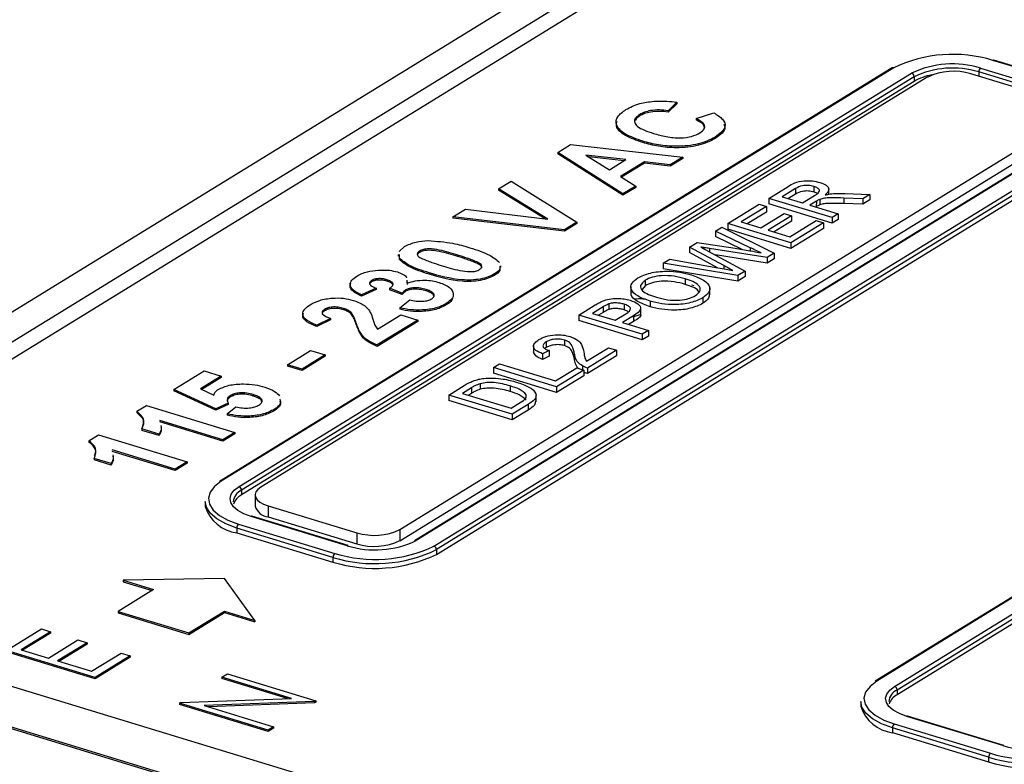
# Model space of a CAD drawing. Units: millimetres. Extents: x 6 to 205, y 5 to 297.
# Drawn here: x 125 to 135, y 115 to 123 of the extents above; entities that cross this region are included whole.
import ezdxf

# ---------------------------------------------------------------- set-up
doc = ezdxf.new("R2010")
doc.units = ezdxf.units.MM

msp = doc.modelspace()

# ---------------------------------------------------------------- linework, layer by layer
at = {"color": 7, "linetype": 'Continuous', "lineweight": 25}
for p, q in [((153.516, 138.037), (120.04, 117.454)), ((153.841, 137.732), (120.874, 117.462)), ((136.03, 122.548), (134.993, 122.864)), ((136.039, 122.55), (135.003, 122.866)), ((133.908, 122.782), (126.662, 118.328)), ((133.925, 122.784), (126.68, 118.329)), ((135.876, 122.423), (134.84, 122.739)), ((134.859, 122.781), (135.895, 122.465)), ((126.871, 118.271), (134.116, 122.726)), ((134.143, 122.687), (126.898, 118.233)), ((134.143, 122.636), (126.898, 118.182)), ((134.292, 122.685), (127.104, 118.265)), ((134.143, 122.687), (134.143, 122.636)), ((135.711, 122.428), (134.756, 122.719)), ((131.586, 122.412), (131.494, 122.321)), ((131.586, 122.397), (131.494, 122.306)), ((131.494, 122.321), (131.494, 122.306)), ((131.586, 122.412), (131.586, 122.397)), ((128.604, 117.808), (135.792, 122.227)), ((131.189, 122.28), (131.189, 122.265)), ((131.796, 122.237), (131.987, 122.298)), ((131.796, 122.237), (131.796, 122.222)), ((128.604, 117.688), (135.792, 122.107)), ((136.008, 122.142), (128.762, 117.687)), ((136.025, 122.144), (128.78, 117.689)), ((128.971, 117.631), (136.216, 122.085)), ((136.243, 122.047), (128.998, 117.592)), ((128.998, 117.541), (136.243, 121.996)), ((131.22, 121.993), (131.22, 121.978)), ((132.001, 122.037), (132.001, 122.022)), ((130.306, 121.872), (130.443, 121.956)), ((130.443, 121.956), (131.652, 121.822)), ((130.306, 121.872), (130.306, 121.857)), ((131.007, 121.425), (130.306, 121.872)), ((131.007, 121.41), (130.306, 121.857)), ((131.039, 121.794), (130.608, 121.844)), ((130.608, 121.844), (130.863, 121.685)), ((131.018, 121.781), (130.638, 121.825)), ((130.863, 121.685), (131.039, 121.794)), ((131.652, 121.822), (131.516, 121.738)), ((131.652, 121.807), (131.516, 121.723)), ((131.652, 121.822), (131.652, 121.807)), ((131.239, 121.77), (130.981, 121.612)), ((131.239, 121.755), (130.993, 121.604)), ((131.516, 121.738), (131.239, 121.77)), ((131.239, 121.77), (131.239, 121.755)), ((131.516, 121.723), (131.239, 121.755)), ((131.516, 121.738), (131.516, 121.723)), ((130.981, 121.612), (131.145, 121.51)), ((129.667, 121.479), (129.803, 121.563)), ((130.199, 121.154), (129.667, 121.479)), ((129.667, 121.479), (129.667, 121.464)), ((130.169, 121.157), (129.667, 121.464)), ((129.803, 121.563), (130.511, 121.12)), ((131.145, 121.51), (131.007, 121.425)), ((131.145, 121.495), (131.007, 121.41)), ((131.145, 121.51), (131.145, 121.495)), ((132.578, 121.377), (132.786, 121.505)), ((132.867, 121.483), (132.724, 121.395)), ((132.867, 121.483), (132.867, 121.423)), ((133.065, 121.506), (133.065, 121.446)), ((133.225, 121.422), (133.225, 121.481)), ((131.007, 121.425), (131.007, 121.41)), ((132.578, 121.377), (132.578, 121.317)), ((133.26, 121.17), (132.578, 121.377)), ((132.724, 121.395), (132.943, 121.328)), ((132.867, 121.423), (132.789, 121.375)), ((132.943, 121.328), (133.071, 121.407)), ((133.102, 121.429), (133.065, 121.446)), ((133.127, 121.366), (133.127, 121.306)), ((133.59, 121.373), (133.386, 121.38)), ((133.386, 121.38), (133.386, 121.32)), ((133.401, 121.429), (133.668, 121.42)), ((133.668, 121.42), (133.59, 121.373)), ((133.59, 121.373), (133.59, 121.313)), ((133.667, 121.36), (133.59, 121.313)), ((133.668, 121.42), (133.667, 121.36)), ((129.176, 121.177), (129.312, 121.261)), ((129.312, 121.261), (130.199, 121.154)), ((132.136, 121.105), (132.473, 121.313)), ((132.552, 121.289), (132.282, 121.123)), ((132.473, 121.313), (132.552, 121.289)), ((132.552, 121.289), (132.552, 121.229)), ((133.26, 121.109), (132.578, 121.317)), ((133.091, 121.347), (133.021, 121.304)), ((133.021, 121.304), (133.327, 121.211)), ((133.09, 121.287), (133.087, 121.284)), ((133.091, 121.347), (133.09, 121.287)), ((133.59, 121.313), (133.386, 121.32)), ((130.378, 121.039), (129.176, 121.177)), ((129.176, 121.177), (129.176, 121.162)), ((130.378, 121.024), (129.176, 121.162)), ((132.552, 121.229), (132.347, 121.103)), ((132.492, 121.059), (132.743, 121.214)), ((132.822, 121.19), (132.57, 121.035)), ((132.743, 121.214), (132.822, 121.19)), ((132.822, 121.19), (132.822, 121.13)), ((133.327, 121.211), (133.26, 121.17)), ((133.26, 121.17), (133.26, 121.109)), ((133.327, 121.151), (133.26, 121.109)), ((133.327, 121.211), (133.327, 121.151)), ((130.511, 121.12), (130.378, 121.039)), ((130.511, 121.105), (130.378, 121.024)), ((130.378, 121.039), (130.378, 121.024)), ((130.511, 121.12), (130.511, 121.105)), ((132.004, 121.025), (132.074, 121.068)), ((132.074, 121.068), (132.635, 120.786)), ((132.817, 120.898), (132.136, 121.105)), ((132.136, 121.105), (132.136, 121.045)), ((132.817, 120.837), (132.136, 121.045)), ((132.282, 121.123), (132.492, 121.059)), ((132.822, 121.13), (132.636, 121.015)), ((132.806, 120.963), (133.089, 121.137)), ((133.168, 121.113), (132.817, 120.898)), ((133.167, 121.053), (132.817, 120.837)), ((133.089, 121.137), (133.168, 121.113)), ((133.168, 121.113), (133.167, 121.053)), ((132.379, 120.845), (132.004, 121.025)), ((132.004, 121.025), (132.004, 120.965)), ((132.293, 120.826), (132.004, 120.965)), ((132.57, 121.035), (132.806, 120.963)), ((128.597, 120.806), (128.655, 120.857)), ((131.724, 120.852), (131.723, 120.792)), ((131.724, 120.852), (131.805, 120.902)), ((132.094, 120.652), (131.724, 120.852)), ((131.805, 120.902), (132.215, 120.84)), ((132.561, 120.74), (131.94, 120.837)), ((132.817, 120.898), (132.817, 120.837)), ((128.587, 120.773), (128.587, 120.755)), ((128.599, 120.734), (128.598, 120.771)), ((128.599, 120.719), (128.598, 120.756)), ((128.599, 120.734), (128.599, 120.719)), ((128.814, 120.809), (128.814, 120.794)), ((129.229, 120.765), (129.229, 120.75)), ((131.441, 120.679), (131.511, 120.722)), ((131.511, 120.722), (132.031, 120.629)), ((132.024, 120.63), (131.723, 120.792)), ((131.917, 120.813), (132.324, 120.594)), ((132.561, 120.68), (132.003, 120.767)), ((132.635, 120.786), (132.561, 120.74)), ((132.561, 120.74), (132.561, 120.68)), ((132.635, 120.725), (132.561, 120.68)), ((132.635, 120.786), (132.635, 120.725)), ((129.445, 120.686), (129.445, 120.671)), ((129.691, 120.631), (129.691, 120.65)), ((132.244, 120.545), (131.441, 120.679)), ((131.441, 120.679), (131.441, 120.619)), ((132.244, 120.485), (131.441, 120.619)), ((140.971, 120.629), (133.726, 116.174)), ((140.988, 120.63), (133.743, 116.176)), ((128.918, 120.575), (128.918, 120.56)), ((129.622, 120.562), (129.622, 120.547)), ((131.678, 120.51), (131.678, 120.45)), ((132.324, 120.594), (132.244, 120.545)), ((132.244, 120.545), (132.244, 120.485)), ((132.324, 120.534), (132.244, 120.485)), ((132.324, 120.594), (132.324, 120.534)), ((133.934, 116.118), (141.179, 120.572)), ((141.207, 120.534), (133.961, 116.079)), ((128.348, 120.409), (128.191, 120.338)), ((128.299, 120.492), (128.299, 120.477)), ((128.348, 120.409), (128.348, 120.394)), ((128.465, 120.5), (128.465, 120.485)), ((128.628, 120.355), (128.492, 120.408)), ((128.492, 120.408), (128.492, 120.393)), ((128.678, 120.496), (128.682, 120.464)), ((128.678, 120.481), (128.682, 120.449)), ((131.092, 120.429), (131.092, 120.354)), ((131.248, 120.435), (131.213, 120.396)), ((131.248, 120.495), (131.248, 120.435)), ((131.776, 120.433), (131.751, 120.443)), ((131.944, 120.338), (131.944, 120.413)), ((141.207, 120.483), (133.961, 116.028)), ((128.348, 120.394), (128.191, 120.323)), ((128.191, 120.338), (128.191, 120.323)), ((128.628, 120.34), (128.492, 120.393)), ((128.628, 120.355), (128.628, 120.34)), ((128.666, 120.391), (128.666, 120.376)), ((128.886, 120.395), (128.886, 120.38)), ((131.868, 120.306), (131.868, 120.246)), ((127.998, 120.191), (127.998, 120.176)), ((128.603, 120.197), (128.71, 120.283)), ((128.603, 120.197), (128.603, 120.182)), ((129.104, 120.244), (129.104, 120.229)), ((130.532, 120.12), (130.708, 120.228)), ((130.793, 120.208), (130.678, 120.137)), ((130.793, 120.208), (130.793, 120.147)), ((130.854, 120.24), (130.854, 120.18)), ((131.02, 120.237), (131.02, 120.176)), ((131.198, 120.128), (131.198, 120.203)), ((131.3, 120.27), (131.3, 120.21)), ((127.856, 120.084), (127.709, 120.011)), ((127.793, 120.181), (127.793, 120.166)), ((127.856, 120.084), (127.856, 120.069)), ((128.083, 120.142), (128.083, 120.127)), ((128.364, 119.969), (128.613, 120.122)), ((128.613, 120.122), (128.797, 120.066)), ((131.214, 119.912), (130.532, 120.12)), ((130.532, 120.12), (130.532, 120.06)), ((130.678, 120.137), (130.923, 120.063)), ((130.793, 120.147), (130.744, 120.117)), ((130.923, 120.063), (131.039, 120.134)), ((131.119, 120.111), (131.002, 120.039)), ((131.063, 120.159), (131.02, 120.176)), ((131.115, 120.102), (131.193, 120.125)), ((131.119, 120.111), (131.119, 120.051)), ((127.856, 120.069), (127.709, 119.996)), ((127.709, 120.011), (127.709, 119.996)), ((128.134, 120.032), (128.134, 120.017)), ((128.797, 120.066), (128.358, 119.797)), ((128.797, 120.051), (128.358, 119.782)), ((128.797, 120.066), (128.797, 120.051)), ((131.214, 119.852), (130.532, 120.06)), ((131.002, 120.039), (131.282, 119.953)), ((131.119, 120.051), (131.067, 120.019)), ((131.282, 119.953), (131.214, 119.912)), ((131.214, 119.912), (131.214, 119.852)), ((131.281, 119.893), (131.214, 119.852)), ((131.282, 119.953), (131.281, 119.893)), ((128.358, 119.797), (128.358, 119.782)), ((130.043, 119.791), (130.043, 119.716)), ((130.179, 119.77), (130.166, 119.758)), ((130.179, 119.83), (130.179, 119.77)), ((130.377, 119.85), (130.377, 119.79)), ((130.616, 119.624), (130.85, 119.768)), ((130.85, 119.768), (130.938, 119.742)), ((127.392, 119.585), (127.641, 119.739)), ((127.8, 119.69), (127.551, 119.537)), ((127.8, 119.675), (127.551, 119.522)), ((127.641, 119.739), (127.8, 119.69)), ((127.8, 119.69), (127.8, 119.675)), ((130.211, 119.737), (130.141, 119.702)), ((130.141, 119.702), (130.141, 119.642)), ((130.211, 119.677), (130.141, 119.642)), ((130.211, 119.737), (130.211, 119.677)), ((130.486, 119.699), (130.486, 119.639)), ((130.938, 119.742), (130.624, 119.549)), ((130.937, 119.682), (130.624, 119.489)), ((130.938, 119.742), (130.937, 119.682)), ((127.392, 119.585), (127.392, 119.57)), ((127.551, 119.537), (127.392, 119.585)), ((127.551, 119.522), (127.392, 119.57)), ((129.611, 119.553), (129.678, 119.595)), ((129.611, 119.553), (129.611, 119.493)), ((130.292, 119.345), (129.611, 119.553)), ((129.678, 119.595), (130.281, 119.411)), ((130.57, 119.572), (130.57, 119.532)), ((126.169, 119.317), (126.496, 119.518)), ((126.679, 119.462), (126.456, 119.325)), ((126.679, 119.447), (126.47, 119.318)), ((126.496, 119.518), (126.679, 119.462)), ((126.679, 119.462), (126.679, 119.447)), ((127.551, 119.537), (127.551, 119.522)), ((130.292, 119.285), (129.611, 119.493)), ((130.281, 119.411), (130.509, 119.55)), ((130.587, 119.526), (130.292, 119.345)), ((130.587, 119.466), (130.292, 119.285)), ((130.509, 119.55), (130.587, 119.526)), ((130.587, 119.526), (130.587, 119.466)), ((130.624, 119.549), (130.624, 119.489)), ((129.131, 119.258), (129.295, 119.359)), ((129.468, 119.38), (129.468, 119.32)), ((129.793, 119.356), (129.793, 119.296)), ((130.292, 119.345), (130.292, 119.285)), ((126.62, 119.109), (126.169, 119.317)), ((126.169, 119.317), (126.169, 119.302)), ((126.62, 119.094), (126.169, 119.302)), ((126.456, 119.325), (126.6, 119.257)), ((126.775, 119.251), (126.775, 119.236)), ((127.024, 119.262), (127.024, 119.247)), ((129.813, 119.051), (129.131, 119.258)), ((129.131, 119.258), (129.131, 119.198)), ((129.375, 119.336), (129.278, 119.276)), ((129.278, 119.276), (129.802, 119.116)), ((129.375, 119.276), (129.343, 119.256)), ((129.375, 119.336), (129.375, 119.276)), ((130.072, 119.186), (130.072, 119.261)), ((125.769, 119.083), (125.873, 119.146)), ((125.873, 119.146), (126.827, 118.855)), ((126.755, 119.171), (126.62, 119.109)), ((126.755, 119.156), (126.62, 119.094)), ((126.744, 119.055), (126.835, 119.13)), ((126.755, 119.171), (126.755, 119.156)), ((129.813, 118.99), (129.131, 119.198)), ((129.802, 119.116), (129.901, 119.177)), ((129.985, 119.156), (129.813, 119.051)), ((129.985, 119.156), (129.985, 119.096)), ((125.769, 119.083), (125.769, 119.068)), ((126.62, 119.109), (126.62, 119.094)), ((126.744, 119.055), (126.744, 119.04)), ((127.248, 119.103), (127.248, 119.088)), ((129.985, 119.096), (129.813, 118.99)), ((129.813, 119.051), (129.813, 118.99)), ((126.698, 118.776), (126.019, 118.983)), ((126.698, 118.761), (126.019, 118.968)), ((125.253, 118.766), (125.357, 118.829)), ((125.357, 118.829), (126.311, 118.538)), ((126.009, 118.836), (125.825, 118.892)), ((125.825, 118.892), (125.825, 118.877)), ((126.009, 118.821), (125.825, 118.877)), ((126.009, 118.836), (126.009, 118.821)), ((126.827, 118.855), (126.698, 118.776)), ((126.827, 118.84), (126.698, 118.761)), ((126.827, 118.855), (126.827, 118.84)), ((125.253, 118.766), (125.253, 118.751)), ((126.698, 118.776), (126.698, 118.761)), ((126.182, 118.459), (125.503, 118.666)), ((126.182, 118.444), (125.503, 118.651)), ((125.493, 118.519), (125.309, 118.575)), ((125.309, 118.575), (125.309, 118.56)), ((125.493, 118.504), (125.309, 118.56)), ((125.493, 118.519), (125.493, 118.504)), ((126.311, 118.538), (126.182, 118.459)), ((126.311, 118.523), (126.182, 118.444)), ((126.311, 118.538), (126.311, 118.523)), ((126.182, 118.459), (126.182, 118.444)), ((126.898, 118.233), (126.898, 118.182)), ((127.044, 118.183), (127.043, 118.062)), ((126.507, 118.109), (126.507, 118.058)), ((127.185, 118.064), (128.14, 117.773)), ((127.185, 118.064), (127.185, 117.944)), ((126.866, 117.867), (127.903, 117.551)), ((128.037, 117.634), (127.001, 117.949)), ((128.047, 117.635), (127.01, 117.951)), ((127.185, 117.944), (128.14, 117.653)), ((148.034, 108.919), (118.881, 117.807)), ((127.883, 117.509), (126.847, 117.825)), ((126.847, 117.825), (126.847, 117.774)), ((126.847, 117.774), (127.883, 117.458)), ((128.14, 117.773), (128.14, 117.653)), ((128.604, 117.808), (128.604, 117.688)), ((128.998, 117.592), (128.998, 117.541)), ((147.536, 108.613), (118.383, 117.501)), ((147.555, 108.625), (118.402, 117.513)), ((127.883, 117.509), (127.883, 117.458)), ((126.715, 117.281), (125.623, 117.262)), ((125.623, 117.262), (125.95, 117.163)), ((125.623, 117.262), (125.623, 117.247)), ((125.623, 117.247), (125.934, 117.152)), ((127.041, 116.83), (126.715, 117.281)), ((125.95, 117.163), (125.567, 116.927)), ((125.567, 116.927), (126.331, 116.694)), ((125.567, 116.927), (125.567, 116.912)), ((125.567, 116.912), (126.331, 116.679)), ((126.331, 116.694), (126.714, 116.93)), ((126.331, 116.679), (126.714, 116.915)), ((126.714, 116.93), (127.041, 116.83)), ((126.714, 116.93), (126.714, 116.915)), ((126.714, 116.915), (127.041, 116.815)), ((127.041, 116.83), (127.041, 116.815)), ((124.365, 116.505), (124.743, 116.738)), ((124.841, 116.708), (124.523, 116.513)), ((124.841, 116.693), (124.539, 116.508)), ((124.743, 116.738), (124.841, 116.708)), ((124.841, 116.708), (124.841, 116.693)), ((126.331, 116.694), (126.331, 116.679)), ((124.817, 116.423), (125.135, 116.619)), ((125.233, 116.589), (124.915, 116.393)), ((125.135, 116.619), (125.233, 116.589)), ((125.233, 116.589), (125.233, 116.574)), ((125.32, 116.214), (124.365, 116.505)), ((125.32, 116.199), (124.365, 116.49)), ((124.523, 116.513), (124.817, 116.423)), ((125.233, 116.574), (124.931, 116.388)), ((125.282, 116.281), (125.6, 116.477)), ((125.6, 116.477), (125.698, 116.447)), ((124.915, 116.393), (125.282, 116.281)), ((125.698, 116.447), (125.32, 116.214)), ((125.698, 116.432), (125.32, 116.199)), ((125.698, 116.447), (125.698, 116.432)), ((125.32, 116.214), (125.32, 116.199)), ((126.684, 116.218), (126.745, 116.255)), ((127.436, 115.989), (126.684, 116.218)), ((126.684, 116.218), (126.684, 116.203)), ((127.392, 115.987), (126.684, 116.203)), ((126.745, 116.255), (127.699, 115.964)), ((133.961, 116.079), (133.961, 116.028)), ((126.241, 115.945), (127.436, 115.989)), ((127.685, 115.955), (126.494, 115.912)), ((127.699, 115.964), (127.685, 115.955)), ((127.685, 115.955), (127.685, 115.94)), ((127.699, 115.949), (127.685, 115.94)), ((127.699, 115.964), (127.699, 115.949)), ((133.57, 115.955), (133.57, 115.904)), ((126.229, 115.937), (126.241, 115.945)), ((127.183, 115.646), (126.229, 115.937)), ((126.229, 115.937), (126.229, 115.922)), ((127.183, 115.631), (126.229, 115.922)), ((126.494, 115.912), (127.243, 115.683)), ((127.685, 115.94), (126.538, 115.898)), ((135.1, 115.48), (134.064, 115.796)), ((135.11, 115.482), (134.074, 115.798)), ((127.243, 115.683), (127.183, 115.646)), ((127.243, 115.668), (127.183, 115.631)), ((127.183, 115.646), (127.183, 115.631)), ((127.243, 115.683), (127.243, 115.668)), ((134.947, 115.356), (133.91, 115.672)), ((133.91, 115.672), (133.91, 115.621)), ((133.93, 115.714), (134.966, 115.398)), ((133.91, 115.621), (134.947, 115.305)), ((134.947, 115.356), (134.947, 115.305))]:
    msp.add_line(p, q, dxfattribs=at)
at = {"color": 8, "linetype": 'Continuous', "lineweight": 25}
for p, q in [((120.386, 117.348), (154.128, 138.095)), ((134.84, 122.739), (134.84, 122.694)), ((131.94, 120.837), (131.94, 120.801)), ((132.379, 120.845), (132.379, 120.811)), ((132.094, 120.652), (132.094, 120.617))]:
    msp.add_line(p, q, dxfattribs=at)
at = {"color": 7, "linetype": 'Continuous', "lineweight": 25, "flags": 128}
for points in [[(126.68, 118.329), (126.606, 118.273), (126.559, 118.211), (126.541, 118.146), (126.552, 118.082), (126.592, 118.019), (126.66, 117.961), (126.752, 117.909), (126.866, 117.867)], [(127.001, 117.949), (126.921, 117.979), (126.857, 118.015), (126.81, 118.055), (126.782, 118.099), (126.774, 118.144), (126.787, 118.189), (126.819, 118.232), (126.871, 118.271)], [(127.104, 118.265), (127.072, 118.241), (127.052, 118.214), (127.044, 118.186), (127.049, 118.158), (127.066, 118.13), (127.095, 118.105), (127.136, 118.083), (127.185, 118.064)], [(126.847, 117.825), (126.728, 117.869), (126.632, 117.923), (126.561, 117.984), (126.519, 118.049), (126.507, 118.109)], [(133.743, 116.176), (133.669, 116.119), (133.622, 116.058), (133.604, 115.993), (133.615, 115.928), (133.655, 115.865), (133.723, 115.807), (133.816, 115.756), (133.93, 115.714)], [(134.064, 115.796), (133.985, 115.826), (133.92, 115.861), (133.873, 115.902), (133.845, 115.945), (133.837, 115.99), (133.85, 116.035), (133.883, 116.078), (133.934, 116.118)], [(133.91, 115.672), (133.792, 115.716), (133.695, 115.77), (133.624, 115.83), (133.582, 115.896), (133.57, 115.955)]]:
    msp.add_lwpolyline(points, dxfattribs=at)
at = {"color": 7, "linetype": 'Continuous', "lineweight": 25}
for centre, radius, start, end in [((134.561, 121.458), 1.471, 72.9216, 115.6261), ((134.559, 121.803), 1.023, 72.9216, 115.6261), ((134.558, 121.822), 0.959, 72.9216, 115.6261), ((134.568, 122.108), 0.639, 72.9216, 115.6261), ((134.892, 122.741), 0.0525, 129.3635, 181.3421), ((134.102, 122.687), 0.0415, 0.8675, 69.8876), ((134.451, 122.093), 0.625, 100.6289, 119.5469), ((126.673, 118.309), 0.021, 70.7158, 120.1044), ((126.957, 118.094), 0.15, 113.0286, 174.5709), ((126.977, 118.024), 0.176, 116.4802, 160.463), ((126.857, 118.232), 0.0415, 0.8675, 69.8876), ((126.896, 118.178), 0.407, 197.1721, 263.1619), ((127.205, 118.112), 0.169, 197.1721, 263.1619), ((126.9, 117.826), 0.0525, 129.3635, 181.3421), ((128.328, 118.385), 0.639, 252.9216, 295.6261), ((128.337, 118.612), 1.023, 252.9216, 295.6261), ((128.327, 118.265), 0.639, 252.9216, 295.6261), ((128.773, 117.669), 0.021, 70.7158, 120.1044), ((128.334, 118.976), 1.535, 252.9216, 295.6261), ((127.936, 117.51), 0.0525, 129.3635, 181.3421), ((128.334, 118.925), 1.535, 252.9216, 295.6261), ((128.335, 118.957), 1.471, 252.9216, 295.6261), ((128.044, 117.624), 0.0117, 75.8255, 125.5912), ((128.956, 117.592), 0.0415, 0.8675, 69.8876), ((133.736, 116.156), 0.021, 70.7158, 120.1044), ((134.02, 115.941), 0.15, 113.0286, 174.5709), ((133.92, 116.079), 0.0415, 0.8675, 69.8876), ((134.04, 115.871), 0.176, 116.4802, 160.463), ((133.959, 116.024), 0.407, 197.1721, 263.1619), ((133.963, 115.673), 0.0525, 129.3635, 181.3421), ((135.401, 116.458), 1.023, 252.9216, 295.6261), ((135.398, 116.823), 1.535, 252.9216, 295.6261), ((135.398, 116.804), 1.471, 252.9216, 295.6261), ((135.107, 115.471), 0.0117, 75.8255, 125.5912), ((134.999, 115.357), 0.0525, 129.3635, 181.3421), ((135.397, 116.772), 1.535, 252.9216, 295.6261)]:
    msp.add_arc(centre, radius, start, end, dxfattribs=at)
at = {"color": 8, "linetype": 'Continuous', "lineweight": 25}
for centre, radius, start, end in [((135, 122.854), 0.0117, 75.8255, 125.5912), ((133.918, 122.764), 0.021, 70.7158, 120.1044), ((127.007, 117.94), 0.0117, 75.8255, 125.5912), ((134.071, 115.787), 0.0117, 75.8255, 125.5912)]:
    msp.add_arc(centre, radius, start, end, dxfattribs=at)
at = {"color": 7, "linetype": 'Continuous', "lineweight": 25}
for points, knots in [([(131.039, 122.334), (131.085, 122.358), (131.166, 122.401), (131.288, 122.417), (131.341, 122.424)], [0, 0, 0, 0, 0.559913, 1, 1, 1, 1]), ([(131.341, 122.424), (131.388, 122.425), (131.472, 122.428), (131.551, 122.417), (131.586, 122.412)], [0, 0, 0, 0, 0.55896, 1, 1, 1, 1]), ([(131.22, 121.993), (131.153, 122.017), (131.019, 122.063), (130.923, 122.162), (130.936, 122.259), (131.005, 122.309), (131.039, 122.334)], [0, 0, 0, 0, 0.280688, 0.559622, 0.779535, 1, 1, 1, 1]), ([(131.494, 122.321), (131.463, 122.325), (131.4, 122.333), (131.309, 122.325), (131.237, 122.306), (131.205, 122.289), (131.189, 122.28)], [0, 0, 0, 0, 0.27983, 0.559275, 0.779493, 1, 1, 1, 1]), ([(131.494, 122.306), (131.463, 122.31), (131.4, 122.318), (131.309, 122.31), (131.237, 122.291), (131.205, 122.274), (131.189, 122.265)], [0, 0, 0, 0, 0.27983, 0.559275, 0.779493, 1, 1, 1, 1]), ([(131.22, 121.978), (131.154, 122.001), (131.022, 122.048), (130.924, 122.137), (130.941, 122.192), (130.946, 122.21)], [0, 0, 0, 0, 0.4007668, 0.7990274, 1, 1, 1, 1]), ([(131.189, 122.28), (131.171, 122.267), (131.136, 122.241), (131.127, 122.195), (131.174, 122.131), (131.269, 122.099), (131.335, 122.077)], [0, 0, 0, 0, 0.18715, 0.37398, 0.560738, 1, 1, 1, 1]), ([(131.189, 122.265), (131.169, 122.252), (131.145, 122.237), (131.142, 122.22), (131.142, 122.217)], [0, 0, 0, 0, 0.857312, 1, 1, 1, 1]), ([(131.837, 122.082), (131.855, 122.096), (131.891, 122.124), (131.889, 122.183), (131.831, 122.217), (131.796, 122.237)], [0, 0, 0, 0, 0.280473, 0.560455, 1, 1, 1, 1]), ([(131.881, 122.145), (131.881, 122.149), (131.883, 122.178), (131.836, 122.202), (131.796, 122.222)], [0, 0, 0, 0, 0.145125, 1, 1, 1, 1]), ([(131.987, 122.298), (132.022, 122.276), (132.092, 122.232), (132.128, 122.134), (132.049, 122.074), (132.001, 122.037)], [0, 0, 0, 0, 0.281276, 0.561399, 1, 1, 1, 1]), ([(132.093, 122.175), (132.099, 122.162), (132.125, 122.108), (132.055, 122.059), (132.001, 122.022)], [0, 0, 0, 0, 0.23896, 1, 1, 1, 1]), ([(132.001, 122.037), (131.946, 122.009), (131.835, 121.955), (131.599, 121.931), (131.387, 121.948), (131.276, 121.978), (131.22, 121.993)], [0, 0, 0, 0, 0.279571, 0.558708, 0.779053, 1, 1, 1, 1]), ([(132.001, 122.022), (131.946, 121.994), (131.835, 121.94), (131.599, 121.916), (131.387, 121.933), (131.276, 121.963), (131.22, 121.978)], [0, 0, 0, 0, 0.279571, 0.558708, 0.779053, 1, 1, 1, 1]), ([(131.335, 122.077), (131.38, 122.064), (131.469, 122.039), (131.617, 122.022), (131.754, 122.041), (131.81, 122.068), (131.837, 122.082)], [0, 0, 0, 0, 0.281346, 0.560537, 0.780083, 1, 1, 1, 1]), ([(132.786, 121.505), (132.808, 121.519), (132.853, 121.545), (132.949, 121.57), (133.051, 121.567), (133.104, 121.554), (133.13, 121.548)], [0, 0, 0, 0, 0.281671, 0.559202, 0.779411, 1, 1, 1, 1]), ([(133.065, 121.506), (133.046, 121.51), (133.007, 121.519), (132.925, 121.514), (132.889, 121.495), (132.867, 121.483)], [0, 0, 0, 0, 0.280406, 0.559981, 1, 1, 1, 1]), ([(133.071, 121.407), (133.085, 121.416), (133.112, 121.433), (133.131, 121.463), (133.108, 121.489), (133.079, 121.5), (133.065, 121.506)], [0, 0, 0, 0, 0.281563, 0.560238, 0.779872, 1, 1, 1, 1]), ([(133.13, 121.548), (133.155, 121.539), (133.204, 121.52), (133.239, 121.469), (133.206, 121.435), (133.187, 121.414)], [0, 0, 0, 0, 0.2805174, 0.5605016, 1, 1, 1, 1]), ([(133.065, 121.446), (133.045, 121.45), (133.007, 121.459), (132.924, 121.454), (132.889, 121.435), (132.867, 121.423)], [0, 0, 0, 0, 0.280406, 0.559981, 1, 1, 1, 1]), ([(133.127, 121.366), (133.12, 121.363), (133.107, 121.357), (133.095, 121.35), (133.091, 121.347)], [0, 0, 0, 0, 0.559853, 1, 1, 1, 1]), ([(133.386, 121.38), (133.337, 121.381), (133.268, 121.384), (133.177, 121.381), (133.144, 121.371), (133.127, 121.366)], [0, 0, 0, 0, 0.56088, 0.780729, 1, 1, 1, 1]), ([(133.187, 121.414), (133.199, 121.417), (133.222, 121.422), (133.246, 121.425), (133.257, 121.427)], [0, 0, 0, 0, 0.56012, 1, 1, 1, 1]), ([(133.257, 121.427), (133.284, 121.428), (133.332, 121.431), (133.38, 121.43), (133.401, 121.429)], [0, 0, 0, 0, 0.559794, 1, 1, 1, 1]), ([(133.127, 121.306), (133.12, 121.303), (133.107, 121.297), (133.095, 121.29), (133.09, 121.287)], [0, 0, 0, 0, 0.559853, 1, 1, 1, 1]), ([(133.386, 121.32), (133.337, 121.321), (133.268, 121.324), (133.177, 121.321), (133.144, 121.311), (133.127, 121.306)], [0, 0, 0, 0, 0.56088, 0.780729, 1, 1, 1, 1]), ([(128.655, 120.857), (128.693, 120.876), (128.76, 120.911), (128.862, 120.918), (128.907, 120.922)], [0, 0, 0, 0, 0.559562, 1, 1, 1, 1]), ([(129.229, 120.765), (129.165, 120.785), (129.069, 120.814), (128.935, 120.836), (128.854, 120.828), (128.828, 120.815), (128.814, 120.809)], [0, 0, 0, 0, 0.5016446, 0.7511832, 0.8753641, 1, 1, 1, 1]), ([(128.907, 120.922), (128.998, 120.915), (129.162, 120.903), (129.298, 120.863), (129.358, 120.845)], [0, 0, 0, 0, 0.55756, 1, 1, 1, 1]), ([(129.358, 120.845), (129.435, 120.821), (129.57, 120.778), (129.645, 120.714), (129.678, 120.686)], [0, 0, 0, 0, 0.561493, 1, 1, 1, 1]), ([(131.94, 120.837), (131.922, 120.84), (131.891, 120.845), (131.86, 120.85), (131.846, 120.852)], [0, 0, 0, 0, 0.560007, 1, 1, 1, 1]), ([(131.846, 120.852), (131.86, 120.845), (131.883, 120.832), (131.907, 120.819), (131.917, 120.813)], [0, 0, 0, 0, 0.559999, 1, 1, 1, 1]), ([(132.215, 120.84), (132.268, 120.831), (132.364, 120.815), (132.457, 120.797), (132.498, 120.789)], [0, 0, 0, 0, 0.559998, 1, 1, 1, 1]), ([(132.498, 120.789), (132.476, 120.799), (132.436, 120.818), (132.397, 120.837), (132.379, 120.845)], [0, 0, 0, 0, 0.559999, 1, 1, 1, 1]), ([(128.918, 120.575), (128.842, 120.599), (128.707, 120.641), (128.632, 120.705), (128.599, 120.734)], [0, 0, 0, 0, 0.5614898, 1, 1, 1, 1]), ([(128.814, 120.809), (128.806, 120.802), (128.788, 120.788), (128.788, 120.76), (128.816, 120.743), (128.832, 120.733)], [0, 0, 0, 0, 0.280292, 0.560017, 1, 1, 1, 1]), ([(128.814, 120.794), (128.805, 120.787), (128.79, 120.777), (128.792, 120.765), (128.793, 120.761)], [0, 0, 0, 0, 0.657495, 1, 1, 1, 1]), ([(129.229, 120.75), (129.165, 120.77), (129.069, 120.799), (128.935, 120.821), (128.854, 120.813), (128.828, 120.8), (128.814, 120.794)], [0, 0, 0, 0, 0.5016446, 0.7511832, 0.8753641, 1, 1, 1, 1]), ([(128.832, 120.733), (128.87, 120.717), (128.937, 120.688), (129.015, 120.665), (129.049, 120.654)], [0, 0, 0, 0, 0.559541, 1, 1, 1, 1]), ([(129.445, 120.686), (129.408, 120.702), (129.341, 120.731), (129.263, 120.755), (129.229, 120.765)], [0, 0, 0, 0, 0.559537, 1, 1, 1, 1]), ([(129.445, 120.671), (129.408, 120.687), (129.341, 120.716), (129.263, 120.74), (129.229, 120.75)], [0, 0, 0, 0, 0.559537, 1, 1, 1, 1]), ([(128.918, 120.56), (128.842, 120.584), (128.707, 120.626), (128.632, 120.69), (128.599, 120.719)], [0, 0, 0, 0, 0.5614898, 1, 1, 1, 1]), ([(129.049, 120.654), (129.113, 120.635), (129.209, 120.605), (129.343, 120.584), (129.423, 120.591), (129.45, 120.604), (129.463, 120.611)], [0, 0, 0, 0, 0.5016853, 0.7512726, 0.8753398, 1, 1, 1, 1]), ([(129.463, 120.611), (129.472, 120.618), (129.489, 120.631), (129.489, 120.66), (129.462, 120.676), (129.445, 120.686)], [0, 0, 0, 0, 0.280337, 0.560026, 1, 1, 1, 1]), ([(129.485, 120.628), (129.485, 120.632), (129.487, 120.648), (129.463, 120.661), (129.445, 120.671)], [0, 0, 0, 0, 0.237827, 1, 1, 1, 1]), ([(129.679, 120.648), (129.681, 120.636), (129.688, 120.605), (129.647, 120.579), (129.622, 120.562)], [0, 0, 0, 0, 0.375307, 1, 1, 1, 1]), ([(129.679, 120.633), (129.681, 120.621), (129.688, 120.59), (129.647, 120.564), (129.622, 120.547)], [0, 0, 0, 0, 0.375307, 1, 1, 1, 1]), ([(132.031, 120.629), (132.061, 120.623), (132.114, 120.614), (132.167, 120.604), (132.191, 120.6)], [0, 0, 0, 0, 0.56, 1, 1, 1, 1]), ([(132.191, 120.6), (132.173, 120.61), (132.14, 120.627), (132.108, 120.644), (132.094, 120.652)], [0, 0, 0, 0, 0.5600009, 1, 1, 1, 1]), ([(128.191, 120.338), (128.159, 120.354), (128.094, 120.385), (128.058, 120.443), (128.08, 120.497), (128.119, 120.525), (128.139, 120.54)], [0, 0, 0, 0, 0.2807332, 0.5592299, 0.7794975, 1, 1, 1, 1]), ([(128.139, 120.54), (128.174, 120.558), (128.237, 120.59), (128.331, 120.6), (128.373, 120.604)], [0, 0, 0, 0, 0.559743, 1, 1, 1, 1]), ([(128.465, 120.5), (128.449, 120.504), (128.419, 120.512), (128.369, 120.513), (128.325, 120.506), (128.308, 120.496), (128.299, 120.492)], [0, 0, 0, 0, 0.280448, 0.559673, 0.779616, 1, 1, 1, 1]), ([(128.373, 120.604), (128.414, 120.605), (128.487, 120.607), (128.55, 120.591), (128.577, 120.584)], [0, 0, 0, 0, 0.5596375, 1, 1, 1, 1]), ([(128.577, 120.584), (128.599, 120.576), (128.642, 120.559), (128.674, 120.535), (128.675, 120.522), (128.675, 120.522)], [0, 0, 0, 0, 0.492568, 0.985183, 1, 1, 1, 1]), ([(129.622, 120.562), (129.601, 120.551), (129.559, 120.529), (129.472, 120.506), (129.374, 120.495), (129.172, 120.501), (129.031, 120.542), (128.918, 120.575)], [0, 0, 0, 0, 0.125353, 0.250544, 0.375813, 0.500981, 1, 1, 1, 1]), ([(129.622, 120.547), (129.601, 120.536), (129.559, 120.514), (129.472, 120.491), (129.374, 120.48), (129.172, 120.486), (129.031, 120.527), (128.918, 120.56)], [0, 0, 0, 0, 0.125353, 0.250544, 0.375813, 0.500981, 1, 1, 1, 1]), ([(131.3, 120.27), (131.251, 120.287), (131.154, 120.321), (131.086, 120.393), (131.094, 120.464), (131.144, 120.501), (131.169, 120.519)], [0, 0, 0, 0, 0.28057, 0.559575, 0.779561, 1, 1, 1, 1]), ([(131.169, 120.519), (131.21, 120.539), (131.292, 120.579), (131.466, 120.597), (131.623, 120.584), (131.705, 120.563), (131.747, 120.552)], [0, 0, 0, 0, 0.279564, 0.558584, 0.779087, 1, 1, 1, 1]), ([(131.678, 120.51), (131.639, 120.521), (131.562, 120.541), (131.432, 120.548), (131.319, 120.53), (131.271, 120.507), (131.248, 120.495)], [0, 0, 0, 0, 0.280797, 0.560068, 0.779984, 1, 1, 1, 1]), ([(131.789, 120.33), (131.81, 120.347), (131.853, 120.382), (131.83, 120.44), (131.763, 120.482), (131.707, 120.501), (131.678, 120.51)], [0, 0, 0, 0, 0.2791, 0.558192, 0.778806, 1, 1, 1, 1]), ([(131.747, 120.552), (131.793, 120.535), (131.887, 120.5), (131.952, 120.429), (131.939, 120.36), (131.891, 120.324), (131.868, 120.306)], [0, 0, 0, 0, 0.280353, 0.5595023, 0.7796353, 1, 1, 1, 1]), ([(128.191, 120.323), (128.159, 120.339), (128.096, 120.37), (128.058, 120.421), (128.073, 120.45), (128.077, 120.458)], [0, 0, 0, 0, 0.416393, 0.829469, 1, 1, 1, 1]), ([(128.299, 120.492), (128.29, 120.484), (128.271, 120.468), (128.288, 120.435), (128.325, 120.419), (128.348, 120.409)], [0, 0, 0, 0, 0.27936, 0.559505, 1, 1, 1, 1]), ([(128.299, 120.477), (128.287, 120.469), (128.274, 120.46), (128.279, 120.45), (128.28, 120.449)], [0, 0, 0, 0, 0.881036, 1, 1, 1, 1]), ([(128.465, 120.485), (128.449, 120.489), (128.419, 120.497), (128.369, 120.498), (128.325, 120.491), (128.308, 120.481), (128.299, 120.477)], [0, 0, 0, 0, 0.280448, 0.559673, 0.779616, 1, 1, 1, 1]), ([(128.492, 120.408), (128.505, 120.416), (128.53, 120.433), (128.533, 120.462), (128.507, 120.485), (128.479, 120.495), (128.465, 120.5)], [0, 0, 0, 0, 0.280409, 0.55864, 0.779084, 1, 1, 1, 1]), ([(128.526, 120.435), (128.527, 120.44), (128.53, 120.452), (128.506, 120.47), (128.478, 120.48), (128.465, 120.485)], [0, 0, 0, 0, 0.217156, 0.60816, 1, 1, 1, 1]), ([(128.886, 120.395), (128.866, 120.401), (128.827, 120.411), (128.762, 120.415), (128.703, 120.408), (128.678, 120.397), (128.666, 120.391)], [0, 0, 0, 0, 0.280735, 0.560296, 0.780292, 1, 1, 1, 1]), ([(128.682, 120.464), (128.71, 120.473), (128.766, 120.491), (128.866, 120.497), (128.956, 120.49), (129.003, 120.477), (129.027, 120.471)], [0, 0, 0, 0, 0.279745, 0.559314, 0.779512, 1, 1, 1, 1]), ([(129.027, 120.471), (129.068, 120.455), (129.151, 120.422), (129.187, 120.354), (129.171, 120.292), (129.126, 120.26), (129.104, 120.244)], [0, 0, 0, 0, 0.279295, 0.559005, 0.779349, 1, 1, 1, 1]), ([(131.248, 120.495), (131.226, 120.477), (131.183, 120.441), (131.212, 120.364), (131.309, 120.331), (131.368, 120.311)], [0, 0, 0, 0, 0.280128, 0.559653, 1, 1, 1, 1]), ([(131.678, 120.45), (131.639, 120.461), (131.562, 120.481), (131.432, 120.488), (131.319, 120.47), (131.271, 120.447), (131.248, 120.435)], [0, 0, 0, 0, 0.280797, 0.560068, 0.779984, 1, 1, 1, 1]), ([(131.823, 120.367), (131.822, 120.372), (131.817, 120.392), (131.761, 120.422), (131.706, 120.441), (131.678, 120.45)], [0, 0, 0, 0, 0.1349, 0.566883, 1, 1, 1, 1]), ([(127.637, 120.231), (127.668, 120.248), (127.732, 120.282), (127.866, 120.305), (127.999, 120.304), (128.068, 120.287), (128.102, 120.278)], [0, 0, 0, 0, 0.280572, 0.55972, 0.779752, 1, 1, 1, 1]), ([(128.666, 120.391), (128.657, 120.385), (128.642, 120.373), (128.632, 120.361), (128.628, 120.355)], [0, 0, 0, 0, 0.55968, 1, 1, 1, 1]), ([(128.666, 120.376), (128.657, 120.369), (128.642, 120.358), (128.632, 120.346), (128.628, 120.34)], [0, 0, 0, 0, 0.55968, 1, 1, 1, 1]), ([(128.886, 120.38), (128.866, 120.386), (128.827, 120.396), (128.762, 120.4), (128.703, 120.393), (128.678, 120.382), (128.666, 120.376)], [0, 0, 0, 0, 0.280735, 0.560296, 0.780292, 1, 1, 1, 1]), ([(128.947, 120.294), (128.959, 120.304), (128.982, 120.324), (128.968, 120.355), (128.933, 120.379), (128.902, 120.39), (128.886, 120.395)], [0, 0, 0, 0, 0.278835, 0.558287, 0.778836, 1, 1, 1, 1]), ([(128.969, 120.323), (128.968, 120.33), (128.965, 120.344), (128.932, 120.364), (128.901, 120.375), (128.886, 120.38)], [0, 0, 0, 0, 0.261639, 0.630305, 1, 1, 1, 1]), ([(129.169, 120.301), (129.168, 120.294), (129.163, 120.267), (129.128, 120.245), (129.104, 120.229)], [0, 0, 0, 0, 0.290667, 1, 1, 1, 1]), ([(130.786, 120.27), (130.809, 120.278), (130.856, 120.296), (130.944, 120.302), (131.022, 120.295), (131.064, 120.284), (131.084, 120.279)], [0, 0, 0, 0, 0.280013, 0.55891, 0.779396, 1, 1, 1, 1]), ([(131.3, 120.21), (131.252, 120.227), (131.157, 120.261), (131.089, 120.32), (131.097, 120.354), (131.099, 120.362)], [0, 0, 0, 0, 0.440118, 0.877779, 1, 1, 1, 1]), ([(131.141, 120.292), (131.144, 120.293), (131.176, 120.3), (131.214, 120.297), (131.249, 120.294)], [0, 0, 0, 0, 0.093622, 1, 1, 1, 1]), ([(131.868, 120.306), (131.827, 120.286), (131.747, 120.247), (131.577, 120.228), (131.423, 120.239), (131.341, 120.259), (131.3, 120.27)], [0, 0, 0, 0, 0.2796, 0.558765, 0.77931, 1, 1, 1, 1]), ([(131.368, 120.311), (131.407, 120.301), (131.483, 120.281), (131.61, 120.277), (131.72, 120.295), (131.766, 120.318), (131.789, 120.33)], [0, 0, 0, 0, 0.280657, 0.559885, 0.779849, 1, 1, 1, 1]), ([(131.938, 120.346), (131.937, 120.331), (131.936, 120.295), (131.893, 120.264), (131.868, 120.246)], [0, 0, 0, 0, 0.418439, 1, 1, 1, 1]), ([(127.709, 120.011), (127.67, 120.027), (127.592, 120.059), (127.546, 120.124), (127.571, 120.184), (127.615, 120.215), (127.637, 120.231)], [0, 0, 0, 0, 0.280752, 0.55897, 0.779275, 1, 1, 1, 1]), ([(127.998, 120.191), (127.979, 120.196), (127.942, 120.207), (127.878, 120.208), (127.826, 120.198), (127.804, 120.187), (127.793, 120.181)], [0, 0, 0, 0, 0.28062, 0.559496, 0.779382, 1, 1, 1, 1]), ([(127.998, 120.176), (127.979, 120.181), (127.942, 120.192), (127.878, 120.193), (127.826, 120.183), (127.804, 120.171), (127.793, 120.166)], [0, 0, 0, 0, 0.28062, 0.559496, 0.779382, 1, 1, 1, 1]), ([(128.083, 120.142), (128.071, 120.153), (128.051, 120.172), (128.014, 120.185), (127.998, 120.191)], [0, 0, 0, 0, 0.560061, 1, 1, 1, 1]), ([(128.102, 120.278), (128.147, 120.261), (128.227, 120.229), (128.261, 120.185), (128.277, 120.165)], [0, 0, 0, 0, 0.558519, 1, 1, 1, 1]), ([(129.104, 120.244), (129.069, 120.226), (129, 120.191), (128.854, 120.171), (128.717, 120.174), (128.641, 120.189), (128.603, 120.197)], [0, 0, 0, 0, 0.279859, 0.559146, 0.7794429, 1, 1, 1, 1]), ([(129.104, 120.229), (129.069, 120.211), (129, 120.176), (128.854, 120.156), (128.717, 120.158), (128.641, 120.174), (128.603, 120.182)], [0, 0, 0, 0, 0.279859, 0.559146, 0.7794429, 1, 1, 1, 1]), ([(128.71, 120.283), (128.732, 120.278), (128.776, 120.269), (128.846, 120.266), (128.909, 120.275), (128.934, 120.288), (128.947, 120.294)], [0, 0, 0, 0, 0.280727, 0.560371, 0.780267, 1, 1, 1, 1]), ([(130.708, 120.228), (130.722, 120.236), (130.746, 120.251), (130.773, 120.264), (130.786, 120.27)], [0, 0, 0, 0, 0.560101, 1, 1, 1, 1]), ([(130.854, 120.24), (130.842, 120.234), (130.819, 120.224), (130.801, 120.213), (130.793, 120.208)], [0, 0, 0, 0, 0.559585, 1, 1, 1, 1]), ([(131.02, 120.237), (131.005, 120.24), (130.977, 120.248), (130.93, 120.251), (130.887, 120.249), (130.865, 120.243), (130.854, 120.24)], [0, 0, 0, 0, 0.280261, 0.560078, 0.78015, 1, 1, 1, 1]), ([(131.02, 120.176), (131.005, 120.18), (130.977, 120.188), (130.93, 120.191), (130.887, 120.189), (130.865, 120.183), (130.854, 120.18)], [0, 0, 0, 0, 0.280261, 0.560078, 0.78015, 1, 1, 1, 1]), ([(131.039, 120.134), (131.053, 120.143), (131.08, 120.161), (131.095, 120.193), (131.067, 120.22), (131.035, 120.231), (131.02, 120.237)], [0, 0, 0, 0, 0.281401, 0.559753, 0.779356, 1, 1, 1, 1]), ([(131.084, 120.279), (131.116, 120.267), (131.179, 120.243), (131.216, 120.176), (131.156, 120.135), (131.119, 120.111)], [0, 0, 0, 0, 0.280751, 0.559708, 1, 1, 1, 1]), ([(131.868, 120.246), (131.827, 120.226), (131.747, 120.187), (131.577, 120.168), (131.423, 120.179), (131.341, 120.199), (131.3, 120.21)], [0, 0, 0, 0, 0.2796, 0.558765, 0.77931, 1, 1, 1, 1]), ([(127.709, 119.996), (127.67, 120.012), (127.594, 120.044), (127.546, 120.1), (127.563, 120.131), (127.567, 120.14)], [0, 0, 0, 0, 0.420899, 0.837999, 1, 1, 1, 1]), ([(127.793, 120.181), (127.785, 120.175), (127.768, 120.163), (127.762, 120.141), (127.784, 120.111), (127.826, 120.095), (127.856, 120.084)], [0, 0, 0, 0, 0.187236, 0.374084, 0.560696, 1, 1, 1, 1]), ([(127.793, 120.166), (127.784, 120.16), (127.768, 120.149), (127.767, 120.136), (127.767, 120.131)], [0, 0, 0, 0, 0.565916, 1, 1, 1, 1]), ([(128.083, 120.127), (128.071, 120.138), (128.051, 120.157), (128.014, 120.17), (127.998, 120.176)], [0, 0, 0, 0, 0.560061, 1, 1, 1, 1]), ([(128.134, 120.032), (128.127, 120.053), (128.115, 120.09), (128.092, 120.126), (128.083, 120.142)], [0, 0, 0, 0, 0.5602366, 1, 1, 1, 1]), ([(128.134, 120.017), (128.127, 120.038), (128.115, 120.075), (128.092, 120.111), (128.083, 120.127)], [0, 0, 0, 0, 0.5602366, 1, 1, 1, 1]), ([(128.277, 120.165), (128.288, 120.143), (128.306, 120.106), (128.32, 120.055), (128.33, 120.011), (128.353, 119.983), (128.364, 119.969)], [0, 0, 0, 0, 0.339989, 0.560194, 0.780381, 1, 1, 1, 1]), ([(130.854, 120.18), (130.842, 120.174), (130.819, 120.164), (130.801, 120.152), (130.793, 120.147)], [0, 0, 0, 0, 0.559585, 1, 1, 1, 1]), ([(131.193, 120.135), (131.195, 120.132), (131.213, 120.103), (131.164, 120.076), (131.119, 120.051)], [0, 0, 0, 0, 0.080111, 1, 1, 1, 1]), ([(128.358, 119.797), (128.319, 119.814), (128.241, 119.85), (128.171, 119.933), (128.148, 119.994), (128.134, 120.032)], [0, 0, 0, 0, 0.279577, 0.559338, 1, 1, 1, 1]), ([(128.358, 119.782), (128.319, 119.799), (128.241, 119.835), (128.171, 119.918), (128.148, 119.979), (128.134, 120.017)], [0, 0, 0, 0, 0.279577, 0.559338, 1, 1, 1, 1]), ([(130.102, 119.855), (130.125, 119.867), (130.171, 119.892), (130.268, 119.908), (130.363, 119.907), (130.413, 119.895), (130.438, 119.888)], [0, 0, 0, 0, 0.280482, 0.559644, 0.779749, 1, 1, 1, 1]), ([(130.438, 119.888), (130.467, 119.877), (130.526, 119.853), (130.569, 119.792), (130.579, 119.748), (130.585, 119.721)], [0, 0, 0, 0, 0.278741, 0.558834, 1, 1, 1, 1]), ([(130.141, 119.702), (130.114, 119.714), (130.061, 119.736), (130.035, 119.782), (130.056, 119.823), (130.087, 119.844), (130.102, 119.855)], [0, 0, 0, 0, 0.280235, 0.558893, 0.779132, 1, 1, 1, 1]), ([(130.179, 119.83), (130.168, 119.822), (130.144, 119.805), (130.143, 119.776), (130.169, 119.752), (130.197, 119.742), (130.211, 119.737)], [0, 0, 0, 0, 0.2804101, 0.559489, 0.7793747, 1, 1, 1, 1]), ([(130.377, 119.85), (130.358, 119.855), (130.32, 119.863), (130.259, 119.859), (130.211, 119.847), (130.19, 119.836), (130.179, 119.83)], [0, 0, 0, 0, 0.27908, 0.558612, 0.779043, 1, 1, 1, 1]), ([(130.377, 119.79), (130.358, 119.795), (130.32, 119.803), (130.259, 119.799), (130.211, 119.787), (130.19, 119.776), (130.179, 119.77)], [0, 0, 0, 0, 0.27908, 0.558612, 0.779043, 1, 1, 1, 1]), ([(130.486, 119.699), (130.479, 119.729), (130.47, 119.771), (130.436, 119.825), (130.397, 119.842), (130.377, 119.85)], [0, 0, 0, 0, 0.561313, 0.781386, 1, 1, 1, 1]), ([(130.486, 119.639), (130.479, 119.669), (130.47, 119.711), (130.436, 119.765), (130.397, 119.782), (130.377, 119.79)], [0, 0, 0, 0, 0.561313, 0.781386, 1, 1, 1, 1]), ([(130.141, 119.642), (130.113, 119.653), (130.059, 119.676), (130.049, 119.708), (130.044, 119.724)], [0, 0, 0, 0, 0.508567, 1, 1, 1, 1]), ([(130.57, 119.572), (130.552, 119.585), (130.521, 119.606), (130.501, 119.64), (130.491, 119.669), (130.488, 119.689), (130.486, 119.699)], [0, 0, 0, 0, 0.3394111, 0.559525, 0.7797523, 1, 1, 1, 1]), ([(130.585, 119.721), (130.587, 119.71), (130.59, 119.692), (130.595, 119.667), (130.601, 119.645), (130.611, 119.631), (130.616, 119.624)], [0, 0, 0, 0, 0.340038, 0.560063, 0.78009, 1, 1, 1, 1]), ([(130.53, 119.544), (130.527, 119.546), (130.512, 119.558), (130.502, 119.58), (130.491, 119.609), (130.488, 119.629), (130.486, 119.639)], [0, 0, 0, 0, 0.09072, 0.3937, 0.696836, 1, 1, 1, 1]), ([(130.624, 119.549), (130.613, 119.553), (130.592, 119.559), (130.577, 119.568), (130.57, 119.572)], [0, 0, 0, 0, 0.559956, 1, 1, 1, 1]), ([(130.624, 119.489), (130.612, 119.493), (130.599, 119.497), (130.589, 119.502), (130.587, 119.503)], [0, 0, 0, 0, 0.868436, 1, 1, 1, 1]), ([(126.647, 119.319), (126.683, 119.335), (126.756, 119.369), (126.908, 119.381), (127.043, 119.371), (127.114, 119.352), (127.149, 119.343)], [0, 0, 0, 0, 0.279007, 0.558619, 0.779074, 1, 1, 1, 1]), ([(127.149, 119.343), (127.188, 119.329), (127.258, 119.303), (127.291, 119.267), (127.306, 119.251)], [0, 0, 0, 0, 0.5594967, 1, 1, 1, 1]), ([(129.295, 119.359), (129.311, 119.369), (129.34, 119.386), (129.375, 119.402), (129.39, 119.408)], [0, 0, 0, 0, 0.560174, 1, 1, 1, 1]), ([(129.468, 119.38), (129.449, 119.373), (129.413, 119.359), (129.387, 119.343), (129.375, 119.336)], [0, 0, 0, 0, 0.559255, 1, 1, 1, 1]), ([(129.39, 119.408), (129.41, 119.415), (129.446, 119.428), (129.489, 119.434), (129.508, 119.436)], [0, 0, 0, 0, 0.559847, 1, 1, 1, 1]), ([(129.793, 119.356), (129.737, 119.371), (129.658, 119.393), (129.538, 119.394), (129.492, 119.385), (129.468, 119.38)], [0, 0, 0, 0, 0.55915, 0.78004, 1, 1, 1, 1]), ([(129.508, 119.436), (129.543, 119.439), (129.613, 119.443), (129.738, 119.43), (129.815, 119.41), (129.862, 119.397)], [0, 0, 0, 0, 0.279769, 0.559929, 1, 1, 1, 1]), ([(129.966, 119.261), (129.944, 119.282), (129.905, 119.321), (129.827, 119.345), (129.793, 119.356)], [0, 0, 0, 0, 0.5574522, 1, 1, 1, 1]), ([(129.862, 119.397), (129.909, 119.381), (130.004, 119.347), (130.083, 119.278), (130.063, 119.208), (130.011, 119.174), (129.985, 119.156)], [0, 0, 0, 0, 0.28084, 0.5599517, 0.7790685, 1, 1, 1, 1]), ([(126.6, 119.257), (126.603, 119.269), (126.609, 119.291), (126.636, 119.31), (126.647, 119.319)], [0, 0, 0, 0, 0.559888, 1, 1, 1, 1]), ([(126.775, 119.251), (126.766, 119.244), (126.748, 119.231), (126.739, 119.203), (126.749, 119.183), (126.755, 119.171)], [0, 0, 0, 0, 0.279963, 0.560065, 1, 1, 1, 1]), ([(126.775, 119.236), (126.766, 119.229), (126.75, 119.218), (126.747, 119.205), (126.745, 119.199)], [0, 0, 0, 0, 0.590778, 1, 1, 1, 1]), ([(127.024, 119.262), (127.002, 119.268), (126.957, 119.281), (126.88, 119.284), (126.815, 119.272), (126.789, 119.258), (126.775, 119.251)], [0, 0, 0, 0, 0.28088, 0.559423, 0.779465, 1, 1, 1, 1]), ([(127.024, 119.247), (127.002, 119.253), (126.957, 119.266), (126.88, 119.269), (126.815, 119.257), (126.789, 119.243), (126.775, 119.236)], [0, 0, 0, 0, 0.28088, 0.559423, 0.779465, 1, 1, 1, 1]), ([(127.084, 119.148), (127.098, 119.159), (127.125, 119.181), (127.117, 119.217), (127.077, 119.244), (127.042, 119.256), (127.024, 119.262)], [0, 0, 0, 0, 0.279579, 0.558657, 0.778915, 1, 1, 1, 1]), ([(127.113, 119.188), (127.113, 119.193), (127.112, 119.208), (127.076, 119.229), (127.041, 119.241), (127.024, 119.247)], [0, 0, 0, 0, 0.210915, 0.604718, 1, 1, 1, 1]), ([(129.468, 119.32), (129.448, 119.313), (129.413, 119.299), (129.387, 119.283), (129.375, 119.276)], [0, 0, 0, 0, 0.559255, 1, 1, 1, 1]), ([(129.793, 119.296), (129.737, 119.311), (129.658, 119.332), (129.538, 119.334), (129.491, 119.325), (129.468, 119.32)], [0, 0, 0, 0, 0.55915, 0.78004, 1, 1, 1, 1]), ([(129.966, 119.201), (129.944, 119.222), (129.905, 119.261), (129.827, 119.285), (129.793, 119.296)], [0, 0, 0, 0, 0.557452, 1, 1, 1, 1]), ([(129.901, 119.177), (129.924, 119.191), (129.966, 119.217), (129.966, 119.248), (129.966, 119.261)], [0, 0, 0, 0, 0.561861, 1, 1, 1, 1]), ([(126.835, 119.13), (126.859, 119.125), (126.906, 119.116), (126.98, 119.117), (127.044, 119.128), (127.071, 119.142), (127.084, 119.148)], [0, 0, 0, 0, 0.280333, 0.559948, 0.780025, 1, 1, 1, 1]), ([(127.31, 119.212), (127.315, 119.196), (127.328, 119.157), (127.278, 119.123), (127.248, 119.103)], [0, 0, 0, 0, 0.405751, 1, 1, 1, 1]), ([(127.31, 119.197), (127.315, 119.181), (127.328, 119.142), (127.278, 119.108), (127.248, 119.088)], [0, 0, 0, 0, 0.405751, 1, 1, 1, 1]), ([(130.064, 119.194), (130.063, 119.179), (130.06, 119.143), (130.013, 119.113), (129.985, 119.096)], [0, 0, 0, 0, 0.413241, 1, 1, 1, 1]), ([(125.825, 118.892), (125.84, 118.929), (125.866, 118.996), (125.799, 119.056), (125.769, 119.083)], [0, 0, 0, 0, 0.560993, 1, 1, 1, 1]), ([(125.831, 118.922), (125.839, 118.944), (125.856, 118.995), (125.801, 119.041), (125.769, 119.068)], [0, 0, 0, 0, 0.430614, 1, 1, 1, 1]), ([(127.248, 119.103), (127.214, 119.085), (127.145, 119.05), (126.998, 119.028), (126.859, 119.032), (126.782, 119.047), (126.744, 119.055)], [0, 0, 0, 0, 0.279949, 0.559016, 0.779323, 1, 1, 1, 1]), ([(127.248, 119.088), (127.214, 119.07), (127.145, 119.035), (126.998, 119.013), (126.859, 119.017), (126.782, 119.032), (126.744, 119.04)], [0, 0, 0, 0, 0.279949, 0.559016, 0.779323, 1, 1, 1, 1]), ([(126.028, 118.93), (126.03, 118.92), (126.038, 118.889), (126.021, 118.858), (126.009, 118.836)], [0, 0, 0, 0, 0.314405, 1, 1, 1, 1]), ([(126.028, 118.915), (126.03, 118.905), (126.038, 118.874), (126.021, 118.842), (126.009, 118.821)], [0, 0, 0, 0, 0.314405, 1, 1, 1, 1]), ([(125.309, 118.575), (125.324, 118.612), (125.35, 118.679), (125.283, 118.739), (125.253, 118.766)], [0, 0, 0, 0, 0.560993, 1, 1, 1, 1]), ([(125.315, 118.605), (125.323, 118.627), (125.34, 118.678), (125.285, 118.724), (125.253, 118.751)], [0, 0, 0, 0, 0.430614, 1, 1, 1, 1]), ([(125.512, 118.613), (125.514, 118.603), (125.522, 118.571), (125.505, 118.54), (125.493, 118.519)], [0, 0, 0, 0, 0.3144046, 1, 1, 1, 1]), ([(125.512, 118.598), (125.514, 118.588), (125.522, 118.556), (125.505, 118.525), (125.493, 118.504)], [0, 0, 0, 0, 0.3144046, 1, 1, 1, 1])]:
    msp.add_open_spline(points, degree=3, knots=knots, dxfattribs=at)

doc.saveas('drawing.dxf')
